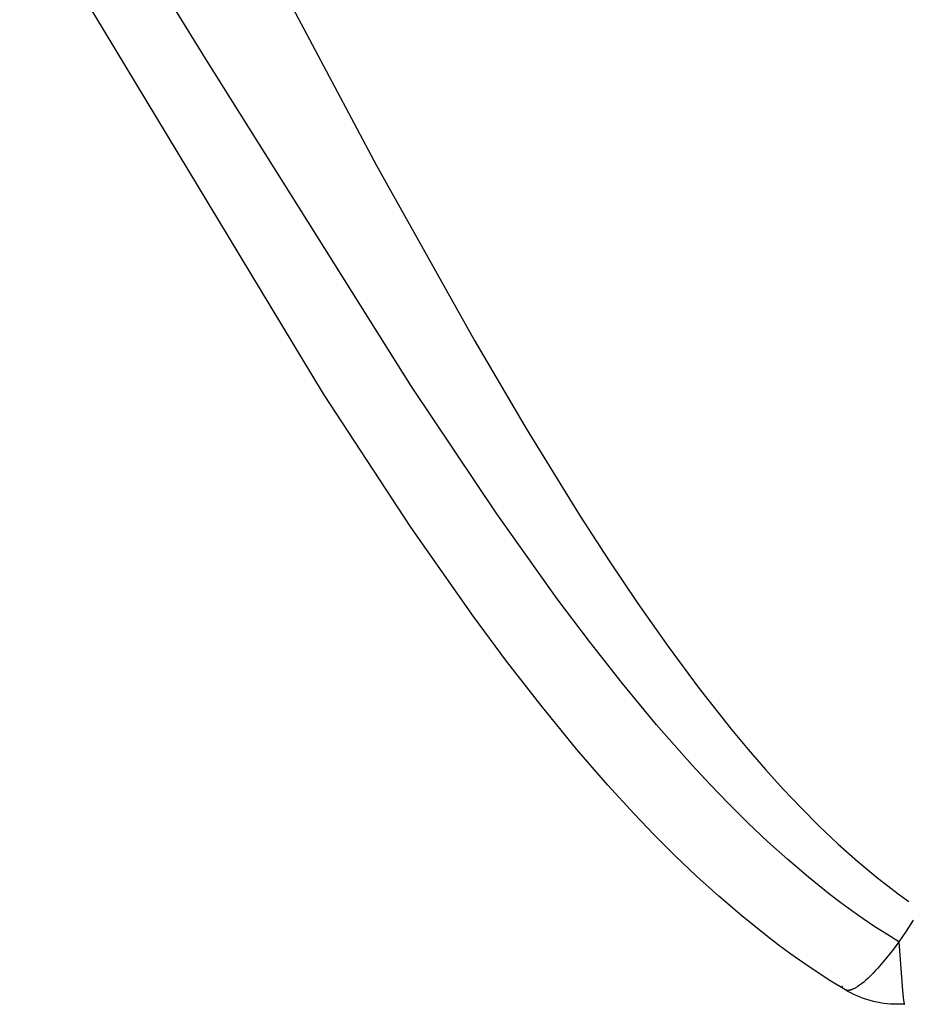
# Model space of a CAD drawing. Units: millimetres. Extents: x 101988 to 186359, y -148281 to -73437.
# Drawn here: x 116374 to 116718, y -129716 to -129333 of the extents above; entities that cross this region are included whole.
import ezdxf

# ---------------------------------------------------------------- set-up
doc = ezdxf.new("R2010")
doc.units = ezdxf.units.MM
doc.header["$LTSCALE"] = 0.5

msp = doc.modelspace()

# ---------------------------------------------------------------- linework, layer by layer
at = {"linetype": 'ByBlock'}
for p, q in [((116422.49, -129221.01), (116512.38, -129389.86)), ((116445.9, -129348.28), (116373.72, -129230.58)), ((116491.8, -129478.59), (116397.13, -129321.69)), ((116491.8, -129478.59), (116397.13, -129321.69)), ((116525.93, -129475.71), (116445.9, -129348.28)), ((116512.38, -129389.86), (116550.43, -129457.82)), ((116550.43, -129457.82), (116570.5, -129492.04)), ((116525.71, -129530.43), (116491.8, -129478.59)), ((116525.71, -129530.43), (116491.8, -129478.59)), ((116559.08, -129525.27), (116525.93, -129475.71)), ((116570.5, -129492.04), (116591.53, -129526.15)), ((116582.57, -129558.24), (116559.08, -129525.27)), ((116591.53, -129526.15), (116602.48, -129543.1)), ((116550.03, -129565.15), (116525.71, -129530.43)), ((116550.03, -129565.15), (116525.71, -129530.43)), ((116602.48, -129543.1), (116613.87, -129560.04)), ((116595.08, -129574.87), (116582.57, -129558.24)), ((116613.87, -129560.04), (116625.64, -129576.78)), ((116562.88, -129582.48), (116550.03, -129565.15)), ((116562.88, -129582.48), (116550.03, -129565.15)), ((116607.89, -129591.17), (116595.08, -129574.87)), ((116625.64, -129576.78), (116637.75, -129593.11)), ((116576.27, -129599.73), (116562.88, -129582.48)), ((116576.27, -129599.73), (116562.88, -129582.48)), ((116621.13, -129607.15), (116607.89, -129591.17)), ((116637.75, -129593.11), (116650.33, -129609.04)), ((116590.22, -129616.77), (116576.27, -129599.73)), ((116590.22, -129616.77), (116576.27, -129599.73)), ((116634.88, -129622.77), (116621.13, -129607.15)), ((116650.33, -129609.04), (116656.82, -129616.85)), ((116602.22, -129630.61), (116590.22, -129616.77)), ((116602.22, -129630.61), (116590.22, -129616.77)), ((116656.82, -129616.85), (116663.53, -129624.6)), ((116641.98, -129630.41), (116634.88, -129622.77)), ((116663.53, -129624.6), (116670.36, -129632.15)), ((116612.47, -129641.83), (116602.22, -129630.61)), ((116612.47, -129641.83), (116602.22, -129630.61)), ((116649.23, -129637.93), (116641.98, -129630.41)), ((116670.36, -129632.15), (116677.29, -129639.46)), ((116656.66, -129645.31), (116649.23, -129637.93)), ((116677.29, -129639.46), (116684.41, -129646.59)), ((116620.27, -129649.98), (116612.47, -129641.83)), ((116620.27, -129649.98), (116612.47, -129641.83)), ((116664.28, -129652.53), (116656.66, -129645.31)), ((116684.41, -129646.59), (116691.77, -129653.56)), ((116628.34, -129658.05), (116620.27, -129649.98)), ((116628.34, -129658.05), (116620.27, -129649.98)), ((116672.11, -129659.58), (116664.28, -129652.53)), ((116691.77, -129653.56), (116699.35, -129660.3)), ((116636.67, -129666), (116628.34, -129658.05)), ((116636.67, -129666), (116628.34, -129658.05)), ((116680.17, -129666.44), (116672.11, -129659.58)), ((116699.35, -129660.3), (116703.24, -129663.59)), ((116645.3, -129673.81), (116636.67, -129666)), ((116645.3, -129673.81), (116636.67, -129666)), ((116703.24, -129663.59), (116707.12, -129666.75)), ((116688.49, -129673.09), (116680.17, -129666.44)), ((116707.12, -129666.75), (116710.99, -129669.78)), ((116710.99, -129669.78), (116715.04, -129672.83)), ((116654.26, -129681.48), (116645.3, -129673.81)), ((116654.26, -129681.48), (116645.3, -129673.81)), ((116692.75, -129676.33), (116688.49, -129673.09)), ((116715.04, -129672.83), (116719.22, -129675.83)), ((116697.09, -129679.5), (116692.75, -129676.33)), ((116663.59, -129688.97), (116654.26, -129681.48)), ((116663.59, -129688.97), (116654.26, -129681.48)), ((116701.5, -129682.61), (116697.09, -129679.5)), ((116706, -129685.64), (116701.5, -129682.61)), ((116720.87, -129683.07), (116718.13, -129687.32)), ((116668.42, -129692.65), (116663.59, -129688.97)), ((116668.42, -129692.65), (116663.59, -129688.97)), ((116710.59, -129688.6), (116706, -129685.64)), ((116715.27, -129691.48), (116710.59, -129688.6)), ((116718.13, -129687.32), (116715.27, -129691.48)), ((116673.33, -129696.26), (116668.42, -129692.65)), ((116673.33, -129696.26), (116668.42, -129692.65)), ((116715.27, -129691.48), (116713.19, -129694.32)), ((116715.27, -129691.48), (116716.77, -129710.41)), ((116678.4, -129699.84), (116673.33, -129696.26)), ((116678.4, -129699.84), (116673.33, -129696.26)), ((116711.13, -129697), (116709.11, -129699.49)), ((116713.19, -129694.32), (116711.13, -129697)), ((116683.55, -129703.32), (116678.4, -129699.84)), ((116683.55, -129703.32), (116678.4, -129699.84)), ((116709.11, -129699.49), (116707.13, -129701.77)), ((116688.89, -129706.77), (116683.55, -129703.32)), ((116688.89, -129706.77), (116683.55, -129703.32)), ((116705.21, -129703.83), (116704.28, -129704.76)), ((116706.16, -129702.83), (116705.21, -129703.83)), ((116707.13, -129701.77), (116706.16, -129702.83)), ((116694.31, -129710.1), (116688.89, -129706.77)), ((116694.31, -129710.1), (116688.89, -129706.77)), ((116700.05, -129708.42), (116699.52, -129708.78)), ((116700.44, -129708.13), (116700.05, -129708.42)), ((116700.84, -129707.83), (116700.44, -129708.13)), ((116701.66, -129707.16), (116700.84, -129707.83)), ((116702.5, -129706.43), (116701.66, -129707.16)), ((116703.38, -129705.63), (116702.5, -129706.43)), ((116704.28, -129704.76), (116703.38, -129705.63)), ((116693.45, -129709.15), (116693.24, -129708.64)), ((116693.45, -129709.15), (116693.24, -129708.64)), ((116695.47, -129710.77), (116694.31, -129710.1)), ((116695.47, -129710.77), (116694.31, -129710.1)), ((116694.4, -129710.15), (116694.36, -129710.13)), ((116694.4, -129710.15), (116694.36, -129710.13)), ((116694.44, -129710.18), (116694.4, -129710.15)), ((116694.44, -129710.18), (116694.4, -129710.15)), ((116694.48, -129710.2), (116694.44, -129710.18)), ((116694.48, -129710.2), (116694.44, -129710.18)), ((116694.53, -129710.22), (116694.48, -129710.2)), ((116694.53, -129710.22), (116694.48, -129710.2)), ((116694.57, -129710.24), (116694.53, -129710.22)), ((116694.57, -129710.24), (116694.53, -129710.22)), ((116694.62, -129710.25), (116694.57, -129710.24)), ((116694.62, -129710.25), (116694.57, -129710.24)), ((116694.66, -129710.27), (116694.62, -129710.25)), ((116694.66, -129710.27), (116694.62, -129710.25)), ((116694.71, -129710.29), (116694.66, -129710.27)), ((116694.71, -129710.29), (116694.66, -129710.27)), ((116694.75, -129710.3), (116694.71, -129710.29)), ((116694.75, -129710.3), (116694.71, -129710.29)), ((116694.8, -129710.31), (116694.75, -129710.3)), ((116694.8, -129710.31), (116694.75, -129710.3)), ((116694.85, -129710.33), (116694.8, -129710.31)), ((116694.85, -129710.33), (116694.8, -129710.31)), ((116694.9, -129710.34), (116694.85, -129710.33)), ((116694.9, -129710.34), (116694.85, -129710.33)), ((116694.94, -129710.35), (116694.9, -129710.34)), ((116694.94, -129710.35), (116694.9, -129710.34)), ((116694.99, -129710.36), (116694.94, -129710.35)), ((116694.99, -129710.36), (116694.94, -129710.35)), ((116695.04, -129710.37), (116694.99, -129710.36)), ((116695.04, -129710.37), (116694.99, -129710.36)), ((116695.09, -129710.38), (116695.04, -129710.37)), ((116695.09, -129710.38), (116695.04, -129710.37)), ((116695.14, -129710.38), (116695.09, -129710.38)), ((116695.14, -129710.38), (116695.09, -129710.38)), ((116695.19, -129710.39), (116695.14, -129710.38)), ((116695.19, -129710.39), (116695.14, -129710.38)), ((116695.25, -129710.4), (116695.19, -129710.39)), ((116695.25, -129710.4), (116695.19, -129710.39)), ((116695.3, -129710.4), (116695.25, -129710.4)), ((116695.3, -129710.4), (116695.25, -129710.4)), ((116695.35, -129710.4), (116695.3, -129710.4)), ((116695.35, -129710.4), (116695.3, -129710.4)), ((116695.4, -129710.4), (116695.35, -129710.4)), ((116695.4, -129710.4), (116695.35, -129710.4)), ((116695.46, -129710.41), (116695.4, -129710.4)), ((116695.46, -129710.41), (116695.4, -129710.4)), ((116695.51, -129710.41), (116695.46, -129710.41)), ((116695.51, -129710.41), (116695.46, -129710.41)), ((116696.65, -129711.41), (116695.47, -129710.77)), ((116696.65, -129711.41), (116695.47, -129710.77)), ((116695.62, -129710.4), (116695.51, -129710.41)), ((116695.62, -129710.4), (116695.51, -129710.41)), ((116695.73, -129710.4), (116695.62, -129710.4)), ((116695.73, -129710.4), (116695.62, -129710.4)), ((116695.85, -129710.39), (116695.73, -129710.4)), ((116695.85, -129710.39), (116695.73, -129710.4)), ((116695.96, -129710.37), (116695.85, -129710.39)), ((116695.96, -129710.37), (116695.85, -129710.39)), ((116696.08, -129710.36), (116695.96, -129710.37)), ((116696.08, -129710.36), (116695.96, -129710.37)), ((116696.2, -129710.33), (116696.08, -129710.36)), ((116696.2, -129710.33), (116696.08, -129710.36)), ((116696.32, -129710.31), (116696.2, -129710.33)), ((116696.32, -129710.31), (116696.2, -129710.33)), ((116696.44, -129710.28), (116696.32, -129710.31)), ((116696.44, -129710.28), (116696.32, -129710.31)), ((116696.57, -129710.25), (116696.44, -129710.28)), ((116696.57, -129710.25), (116696.44, -129710.28)), ((116696.69, -129710.21), (116696.57, -129710.25)), ((116696.69, -129710.21), (116696.57, -129710.25)), ((116697.86, -129712), (116696.65, -129711.41)), ((116697.86, -129712), (116696.65, -129711.41)), ((116696.82, -129710.17), (116696.69, -129710.21)), ((116696.82, -129710.17), (116696.69, -129710.21)), ((116696.95, -129710.13), (116696.82, -129710.17)), ((116696.95, -129710.13), (116696.82, -129710.17)), ((116697.08, -129710.08), (116696.95, -129710.13)), ((116697.08, -129710.08), (116696.95, -129710.13)), ((116697.22, -129710.03), (116697.08, -129710.08)), ((116697.22, -129710.03), (116697.08, -129710.08)), ((116697.35, -129709.98), (116697.22, -129710.03)), ((116697.35, -129709.98), (116697.22, -129710.03)), ((116697.49, -129709.92), (116697.35, -129709.98)), ((116697.49, -129709.92), (116697.35, -129709.98)), ((116697.76, -129709.79), (116697.49, -129709.92)), ((116697.76, -129709.79), (116697.49, -129709.92)), ((116698.05, -129709.65), (116697.76, -129709.79)), ((116698.05, -129709.65), (116697.76, -129709.79)), ((116699.09, -129712.55), (116697.86, -129712)), ((116699.09, -129712.55), (116697.86, -129712)), ((116698.28, -129709.53), (116698.05, -129709.66)), ((116698.52, -129709.4), (116698.28, -129709.53)), ((116698.76, -129709.26), (116698.52, -129709.4)), ((116699.01, -129709.11), (116698.76, -129709.26)), ((116699.26, -129708.95), (116699.01, -129709.11)), ((116699.52, -129708.78), (116699.26, -129708.95)), ((116716.77, -129710.41), (116717.04, -129713.16)), ((116700.33, -129713.06), (116699.09, -129712.55)), ((116700.33, -129713.06), (116699.09, -129712.55)), ((116701.59, -129713.53), (116700.33, -129713.06)), ((116701.59, -129713.53), (116700.33, -129713.06)), ((116702.86, -129713.95), (116701.59, -129713.53)), ((116702.86, -129713.95), (116701.59, -129713.53)), ((116704.15, -129714.34), (116702.86, -129713.95)), ((116704.15, -129714.34), (116702.86, -129713.95)), ((116705.45, -129714.68), (116704.15, -129714.34)), ((116705.45, -129714.68), (116704.15, -129714.34)), ((116706.76, -129714.97), (116705.45, -129714.68)), ((116706.76, -129714.97), (116705.45, -129714.68)), ((116708.08, -129715.22), (116706.76, -129714.97)), ((116708.08, -129715.22), (116706.76, -129714.97)), ((116709.41, -129715.43), (116708.08, -129715.22)), ((116709.41, -129715.43), (116708.08, -129715.22)), ((116710.74, -129715.59), (116709.41, -129715.43)), ((116710.74, -129715.59), (116709.41, -129715.43)), ((116712.08, -129715.71), (116710.74, -129715.59)), ((116712.08, -129715.71), (116710.74, -129715.59)), ((116713.42, -129715.78), (116712.08, -129715.71)), ((116713.42, -129715.78), (116712.08, -129715.71)), ((116714.76, -129715.81), (116713.42, -129715.78)), ((116714.76, -129715.81), (116713.42, -129715.78)), ((116716.11, -129715.79), (116714.76, -129715.81)), ((116716.11, -129715.79), (116714.76, -129715.81)), ((116717.45, -129715.72), (116716.11, -129715.79)), ((116717.45, -129715.72), (116716.11, -129715.79)), ((116717.04, -129713.16), (116717.16, -129714.15)), ((116717.16, -129714.15), (116717.26, -129714.9)), ((116717.26, -129714.9), (116717.3, -129715.18)), ((116717.3, -129715.18), (116717.34, -129715.4)), ((116717.34, -129715.4), (116717.36, -129715.49)), ((116717.36, -129715.49), (116717.38, -129715.56)), ((116717.38, -129715.56), (116717.39, -129715.59)), ((116717.39, -129715.59), (116717.39, -129715.62)), ((116717.39, -129715.62), (116717.4, -129715.65)), ((116717.4, -129715.65), (116717.41, -129715.66)), ((116717.41, -129715.66), (116717.41, -129715.67)), ((116717.41, -129715.67), (116717.41, -129715.68)), ((116717.41, -129715.68), (116717.42, -129715.69)), ((116717.42, -129715.69), (116717.42, -129715.69)), ((116717.42, -129715.69), (116717.42, -129715.7)), ((116717.42, -129715.7), (116717.43, -129715.71)), ((116717.43, -129715.71), (116717.43, -129715.71)), ((116717.43, -129715.71), (116717.43, -129715.72)), ((116717.43, -129715.72), (116717.44, -129715.72)), ((116717.44, -129715.72), (116717.44, -129715.72)), ((116717.44, -129715.72), (116717.44, -129715.72)), ((116717.44, -129715.72), (116717.45, -129715.72)), ((116717.45, -129715.72), (116717.45, -129715.72)), ((116717.45, -129715.72), (116717.45, -129715.72)), ((116717.45, -129715.72), (116717.46, -129715.72)), ((116717.46, -129715.72), (116717.47, -129715.71)), ((116717.46, -129715.72), (116717.46, -129715.72)), ((116717.46, -129715.72), (116717.46, -129715.72)), ((116717.47, -129715.7), (116717.48, -129715.69)), ((116717.47, -129715.71), (116717.47, -129715.7)), ((116717.47, -129715.7), (116717.47, -129715.7)), ((116717.47, -129715.71), (116717.47, -129715.71)), ((116717.48, -129715.66), (116717.49, -129715.65)), ((116717.48, -129715.67), (116717.48, -129715.66)), ((116717.48, -129715.68), (116717.48, -129715.67)), ((116717.48, -129715.69), (116717.48, -129715.68)), ((116717.49, -129715.62), (116717.5, -129715.59)), ((116717.49, -129715.64), (116717.49, -129715.62)), ((116717.49, -129715.65), (116717.49, -129715.64)), ((116717.5, -129715.59), (116717.5, -129715.56))]:
    msp.add_line(p, q, dxfattribs=at)

doc.saveas('drawing.dxf')
